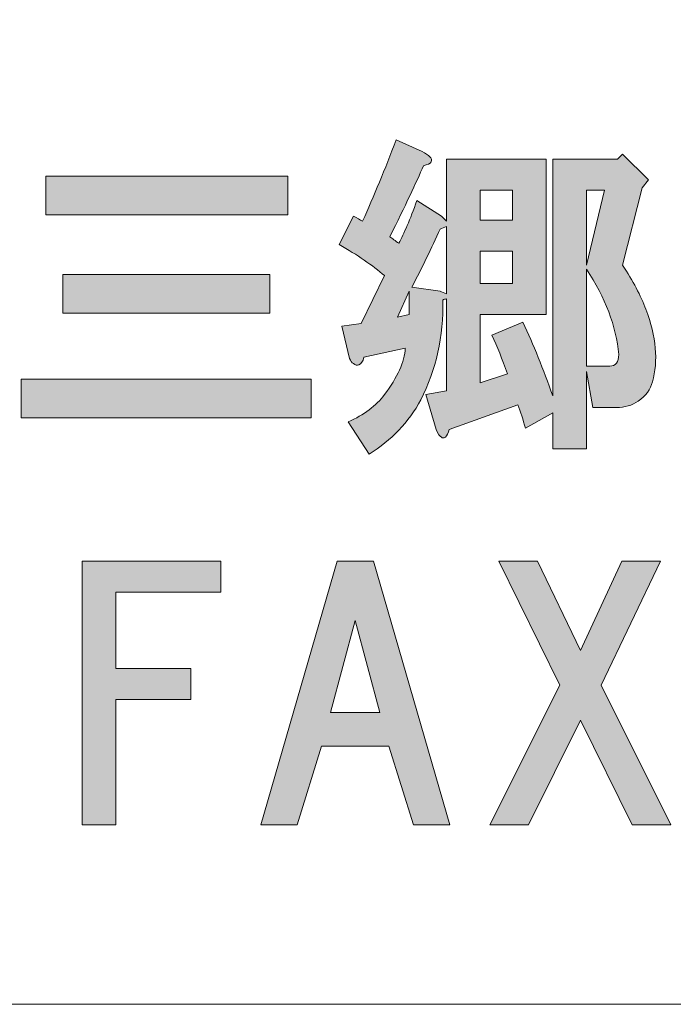
# Model space of a CAD drawing. Units: inches. Extents: x 0 to 296, y 0 to 210.
# Drawn here: x 55 to 62, y 9 to 19 of the extents above; entities that cross this region are included whole.
import ezdxf

# ---------------------------------------------------------------- set-up
doc = ezdxf.new("R2010")
doc.units = ezdxf.units.IN
doc.header["$MEASUREMENT"] = 0
doc.layers.add('レイヤー 1', color=7, linetype='Continuous')

# ---------------------------------------------------------------- blocks, each defined once
blk = doc.blocks.new('block 2')
at = {"layer": 'レイヤー 1'}
h = blk.add_hatch(color=7, dxfattribs=at)
h.dxf.hatch_style = 2
h.paths.add_polyline_path([(59.1016, 15.6869), (59.2134, 15.7117), (59.2134, 15.9349)])
h.paths.add_polyline_path([(59.8954, 16.6171), (60.2055, 16.6171), (60.2055, 16.9027), (59.8954, 16.9027)])
h.paths.add_polyline_path([(59.8954, 16.0094), (60.2055, 16.0094), (60.2055, 16.3194), (59.8954, 16.3194)])
h.paths.add_polyline_path([(60.9124, 16.9023), (60.9124, 16.183), (61.086, 16.9023)])
edge = h.paths.add_edge_path()
edge.add_spline(control_points=[(60.9124, 15.2156), (60.9124, 15.2156), (61.1356, 15.2156), (61.1356, 15.2156), (61.1935, 15.2156), (61.2224, 15.2528), (61.2224, 15.3272), (61.1978, 15.6001), (61.0945, 15.8729), (60.9124, 16.1458), (60.9124, 16.1458), (60.9124, 15.2156), (60.9124, 15.2156)], knot_values=[0, 0, 0, 0, 1, 1, 1, 2, 2, 2, 3, 3, 3, 4, 4, 4, 4], degree=3, periodic=1)
edge = h.paths.add_edge_path()
edge.add_spline(control_points=[(59.4117, 17.2248), (59.4282, 17.2083), (59.4325, 17.1917), (59.4239, 17.1752), (59.4158, 17.1586), (59.3912, 17.1462), (59.3495, 17.138), (59.2835, 16.9809), (59.1761, 16.7535), (59.0271, 16.4558), (59.0522, 16.4393), (59.0811, 16.4186), (59.1139, 16.3938), (59.1637, 16.4848), (59.2215, 16.6212), (59.2879, 16.8031), (59.2879, 16.8031), (59.5232, 16.6543), (59.5232, 16.6543), (59.5232, 16.6543), (59.5729, 16.605), (59.5729, 16.605), (59.5729, 16.605), (59.5729, 17.2), (59.5729, 17.2), (59.5729, 17.2), (60.5279, 17.2), (60.5279, 17.2), (60.5279, 17.2), (60.5279, 15.7117), (60.5279, 15.7117), (60.5279, 15.7117), (59.8954, 15.7117), (59.8954, 15.7117), (59.8954, 15.7117), (59.8954, 15.0544), (59.8954, 15.0544), (59.8954, 15.0544), (60.1557, 15.1412), (60.1557, 15.1412), (60.1062, 15.2818), (60.0565, 15.4058), (60.0072, 15.5133), (60.0072, 15.5133), (60.3045, 15.6373), (60.3045, 15.6373), (60.4041, 15.4223), (60.499, 15.1867), (60.5899, 14.9304), (60.5899, 14.9304), (60.5899, 17.2), (60.5899, 17.2), (60.5899, 17.2), (61.21, 17.2), (61.21, 17.2), (61.21, 17.2), (61.2595, 17.2496), (61.2595, 17.2496), (61.2595, 17.2496), (61.5075, 17.0015), (61.5075, 17.0015), (61.5075, 17.0015), (61.4457, 16.9271), (61.4457, 16.9271), (61.4457, 16.9271), (61.2595, 16.183), (61.2595, 16.183), (61.359, 16.0342), (61.4335, 15.8936), (61.4829, 15.7613), (61.5819, 15.4967), (61.6028, 15.2652), (61.5449, 15.0668), (61.5284, 14.9924), (61.4829, 14.9304), (61.4083, 14.8807), (61.3506, 14.8394), (61.2803, 14.8187), (61.1978, 14.8187), (61.1978, 14.8187), (60.9744, 14.8187), (60.9744, 14.8187), (60.9744, 14.8187), (60.9124, 15.166), (60.9124, 15.166), (60.9124, 15.166), (60.9124, 14.4219), (60.9124, 14.4219), (60.9124, 14.4219), (60.5899, 14.4219), (60.5899, 14.4219), (60.5899, 14.4219), (60.5899, 14.7691), (60.5899, 14.7691), (60.5899, 14.7691), (60.3297, 14.6206), (60.3297, 14.6206), (60.3045, 14.703), (60.2799, 14.7774), (60.2551, 14.8435), (60.2551, 14.8435), (59.5976, 14.6079), (59.5976, 14.6079), (59.5895, 14.5748), (59.5771, 14.55), (59.5605, 14.5335), (59.544, 14.5252), (59.5316, 14.5252), (59.5232, 14.5335), (59.507, 14.5417), (59.4903, 14.5666), (59.4737, 14.6079), (59.4737, 14.6079), (59.3747, 14.9428), (59.3747, 14.9428), (59.3747, 14.9428), (59.5729, 14.98), (59.5729, 14.98), (59.5729, 14.98), (59.5729, 15.8605), (59.5729, 15.8605), (59.5562, 15.8605), (59.544, 15.8564), (59.5359, 15.8481), (59.544, 15.5009), (59.4737, 15.1825), (59.3249, 14.8931), (59.2091, 14.6782), (59.0438, 14.5045), (58.8288, 14.3722), (58.8288, 14.3722), (58.6302, 14.6823), (58.6302, 14.6823), (58.7792, 14.7485), (58.8948, 14.8353), (58.9778, 14.9428), (59.1016, 15.1081), (59.168, 15.2569), (59.1761, 15.3892), (59.1761, 15.3892), (58.7792, 15.3024), (58.7792, 15.3024), (58.7711, 15.2611), (58.7544, 15.2363), (58.7297, 15.228), (58.7132, 15.2197), (58.6965, 15.2239), (58.68, 15.2404), (58.6634, 15.2487), (58.651, 15.2652), (58.6426, 15.29), (58.6426, 15.29), (58.5682, 15.6001), (58.5682, 15.6001), (58.5682, 15.6001), (58.7544, 15.6249), (58.7544, 15.6249), (58.7544, 15.6249), (58.9778, 16.0838), (58.9778, 16.0838), (58.862, 16.183), (58.717, 16.2822), (58.5435, 16.3814), (58.5435, 16.3814), (58.68, 16.6543), (58.68, 16.6543), (58.7132, 16.6377), (58.7422, 16.6212), (58.7668, 16.605), (58.8744, 16.8444), (58.9816, 17.1049), (59.0892, 17.386), (59.0892, 17.386), (59.3373, 17.2744), (59.3373, 17.2744), (59.3704, 17.2579), (59.395, 17.2413), (59.4117, 17.2248)], knot_values=[0, 0, 0, 0, 0.352778, 0.352778, 0.352778, 0.705556, 0.705556, 0.705556, 1.058333, 1.058333, 1.058333, 1.411111, 1.411111, 1.411111, 1.763889, 1.763889, 1.763889, 2.116667, 2.116667, 2.116667, 2.469444, 2.469444, 2.469444, 2.822222, 2.822222, 2.822222, 3.175, 3.175, 3.175, 3.527778, 3.527778, 3.527778, 3.880556, 3.880556, 3.880556, 4.233333, 4.233333, 4.233333, 4.586111, 4.586111, 4.586111, 4.938889, 4.938889, 4.938889, 5.291667, 5.291667, 5.291667, 5.644444, 5.644444, 5.644444, 5.997222, 5.997222, 5.997222, 6.35, 6.35, 6.35, 6.702778, 6.702778, 6.702778, 7.055556, 7.055556, 7.055556, 7.408333, 7.408333, 7.408333, 7.761111, 7.761111, 7.761111, 8.113889, 8.113889, 8.113889, 8.466667, 8.466667, 8.466667, 8.819444, 8.819444, 8.819444, 9.172222, 9.172222, 9.172222, 9.525, 9.525, 9.525, 9.877778, 9.877778, 9.877778, 10.230556, 10.230556, 10.230556, 10.583333, 10.583333, 10.583333, 10.936111, 10.936111, 10.936111, 11.288889, 11.288889, 11.288889, 11.641667, 11.641667, 11.641667, 11.994444, 11.994444, 11.994444, 12.347222, 12.347222, 12.347222, 12.7, 12.7, 12.7, 13.052778, 13.052778, 13.052778, 13.405556, 13.405556, 13.405556, 13.758333, 13.758333, 13.758333, 14.111111, 14.111111, 14.111111, 14.463889, 14.463889, 14.463889, 14.816667, 14.816667, 14.816667, 15.169444, 15.169444, 15.169444, 15.522222, 15.522222, 15.522222, 15.875, 15.875, 15.875, 16.227778, 16.227778, 16.227778, 16.580556, 16.580556, 16.580556, 16.933333, 16.933333, 16.933333, 17.286111, 17.286111, 17.286111, 17.638889, 17.638889, 17.638889, 17.991667, 17.991667, 17.991667, 18.344444, 18.344444, 18.344444, 18.697222, 18.697222, 18.697222, 19.05, 19.05, 19.05, 19.402778, 19.402778, 19.402778, 19.755556, 19.755556, 19.755556, 20.108333, 20.108333, 20.108333, 20.461111, 20.461111, 20.461111, 20.813889, 20.813889, 20.813889, 20.813889], degree=3, periodic=0)
edge.add_line((59.4117, 17.2248), (59.4117, 17.2248))
edge = h.paths.add_edge_path()
edge.add_spline(control_points=[(59.5108, 16.5303), (59.4282, 16.3484), (59.3373, 16.1623), (59.2381, 15.9725), (59.2381, 15.9725), (59.5108, 15.9349), (59.5108, 15.9349), (59.5273, 15.9267), (59.5481, 15.9184), (59.5729, 15.9101), (59.5729, 15.9101), (59.5729, 16.5551), (59.5729, 16.5551), (59.5481, 16.5468), (59.5273, 16.5385), (59.5108, 16.5303)], knot_values=[0, 0, 0, 0, 0.352778, 0.352778, 0.352778, 0.705556, 0.705556, 0.705556, 1.058333, 1.058333, 1.058333, 1.411111, 1.411111, 1.411111, 1.763889, 1.763889, 1.763889, 1.763889], degree=3, periodic=0)
edge.add_line((59.5108, 16.5303), (59.5108, 16.5303))
h = blk.add_hatch(color=7, dxfattribs=at)
h.dxf.hatch_style = 2
h.paths.add_polyline_path([(58.2736, 14.7195), (55.4955, 14.7195), (55.4955, 15.0919), (58.2736, 15.0919)])
h.paths.add_polyline_path([(58.0502, 16.6667), (55.7311, 16.6667), (55.7311, 17.0388), (58.0502, 17.0388)])
h.paths.add_polyline_path([(57.8767, 15.7241), (55.8924, 15.7241), (55.8924, 16.0962), (57.8767, 16.0962)])
h = blk.add_hatch(color=7, dxfattribs=at)
h.dxf.hatch_style = 2
h.paths.add_polyline_path([(56.4021, 13.048), (56.4021, 12.3162), (57.1214, 12.3162), (57.1214, 12.0186), (56.4021, 12.0186), (56.4021, 10.8155), (56.0796, 10.8155), (56.0796, 13.3456), (57.4068, 13.3456), (57.4068, 13.048)])
h = blk.add_hatch(color=7, dxfattribs=at)
h.dxf.hatch_style = 2
h.paths.add_polyline_path([(59.2546, 10.8155), (59.019, 11.5721), (58.374, 11.5721), (58.1384, 10.8155), (57.7913, 10.8155), (58.5229, 13.3456), (58.8701, 13.3456), (59.6017, 10.8155)])
h.paths.add_polyline_path([(58.9321, 11.8945), (58.6965, 12.7751), (58.4609, 11.8945)])
h = blk.add_hatch(color=7, dxfattribs=at)
h.dxf.hatch_style = 2
h.paths.add_polyline_path([(61.7227, 10.8155), (61.3504, 10.8155), (60.8545, 11.8201), (60.3584, 10.8155), (59.9863, 10.8155), (60.6562, 12.155), (60.0732, 13.3456), (60.4452, 13.3456), (60.8545, 12.4898), (61.2514, 13.3456), (61.6235, 13.3456), (61.0531, 12.155)])
at = {"layer": 'レイヤー 1', "color": 7, "lineweight": 18}
blk.add_lwpolyline([(6.8545, 9.0957), (91.3944, 9.0957), (91.3944, 25.0972), (6.8545, 25.0972), (6.8545, 9.0957)], dxfattribs=at)
at = {"layer": 'レイヤー 1', "lineweight": 0}
for points in [[(58.0502, 16.6667), (55.7311, 16.6667), (55.7311, 17.0388), (58.0502, 17.0388), (58.0502, 16.6667)], [(59.8954, 16.6171), (60.2055, 16.6171), (60.2055, 16.9027), (59.8954, 16.9027), (59.8954, 16.6171)], [(60.9124, 16.9023), (60.9124, 16.183), (61.086, 16.9023), (60.9124, 16.9023)], [(59.8954, 16.0094), (60.2055, 16.0094), (60.2055, 16.3194), (59.8954, 16.3194), (59.8954, 16.0094)], [(57.8767, 15.7241), (55.8924, 15.7241), (55.8924, 16.0962), (57.8767, 16.0962), (57.8767, 15.7241)], [(59.1016, 15.6869), (59.2134, 15.7117), (59.2134, 15.9349), (59.1016, 15.6869)], [(58.2736, 14.7195), (55.4955, 14.7195), (55.4955, 15.0919), (58.2736, 15.0919), (58.2736, 14.7195)], [(56.4021, 13.048), (56.4021, 12.3162), (57.1214, 12.3162), (57.1214, 12.0186), (56.4021, 12.0186), (56.4021, 10.8155), (56.0796, 10.8155), (56.0796, 13.3456), (57.4068, 13.3456), (57.4068, 13.048), (56.4021, 13.048)], [(59.2546, 10.8155), (59.019, 11.5721), (58.374, 11.5721), (58.1384, 10.8155), (57.7913, 10.8155), (58.5229, 13.3456), (58.8701, 13.3456), (59.6017, 10.8155), (59.2546, 10.8155)], [(61.7227, 10.8155), (61.3504, 10.8155), (60.8545, 11.8201), (60.3584, 10.8155), (59.9863, 10.8155), (60.6562, 12.155), (60.0732, 13.3456), (60.4452, 13.3456), (60.8545, 12.4898), (61.2514, 13.3456), (61.6235, 13.3456), (61.0531, 12.155), (61.7227, 10.8155)], [(58.9321, 11.8945), (58.6965, 12.7751), (58.4609, 11.8945), (58.9321, 11.8945)]]:
    blk.add_lwpolyline(points, dxfattribs=at)
for points, knots in [([(59.4117, 17.2248), (59.4282, 17.2083), (59.4325, 17.1917), (59.4239, 17.1752), (59.4158, 17.1586), (59.3912, 17.1462), (59.3495, 17.138), (59.2835, 16.9809), (59.1761, 16.7535), (59.0271, 16.4558), (59.0522, 16.4393), (59.0811, 16.4186), (59.1139, 16.3938), (59.1637, 16.4848), (59.2215, 16.6212), (59.2879, 16.8031), (59.2879, 16.8031), (59.5232, 16.6543), (59.5232, 16.6543), (59.5232, 16.6543), (59.5729, 16.605), (59.5729, 16.605), (59.5729, 16.605), (59.5729, 17.2), (59.5729, 17.2), (59.5729, 17.2), (60.5279, 17.2), (60.5279, 17.2), (60.5279, 17.2), (60.5279, 15.7117), (60.5279, 15.7117), (60.5279, 15.7117), (59.8954, 15.7117), (59.8954, 15.7117), (59.8954, 15.7117), (59.8954, 15.0544), (59.8954, 15.0544), (59.8954, 15.0544), (60.1557, 15.1412), (60.1557, 15.1412), (60.1062, 15.2818), (60.0565, 15.4058), (60.0072, 15.5133), (60.0072, 15.5133), (60.3045, 15.6373), (60.3045, 15.6373), (60.4041, 15.4223), (60.499, 15.1867), (60.5899, 14.9304), (60.5899, 14.9304), (60.5899, 17.2), (60.5899, 17.2), (60.5899, 17.2), (61.21, 17.2), (61.21, 17.2), (61.21, 17.2), (61.2595, 17.2496), (61.2595, 17.2496), (61.2595, 17.2496), (61.5075, 17.0015), (61.5075, 17.0015), (61.5075, 17.0015), (61.4457, 16.9271), (61.4457, 16.9271), (61.4457, 16.9271), (61.2595, 16.183), (61.2595, 16.183), (61.359, 16.0342), (61.4335, 15.8936), (61.4829, 15.7613), (61.5819, 15.4967), (61.6028, 15.2652), (61.5449, 15.0668), (61.5284, 14.9924), (61.4829, 14.9304), (61.4083, 14.8807), (61.3506, 14.8394), (61.2803, 14.8187), (61.1978, 14.8187), (61.1978, 14.8187), (60.9744, 14.8187), (60.9744, 14.8187), (60.9744, 14.8187), (60.9124, 15.166), (60.9124, 15.166), (60.9124, 15.166), (60.9124, 14.4219), (60.9124, 14.4219), (60.9124, 14.4219), (60.5899, 14.4219), (60.5899, 14.4219), (60.5899, 14.4219), (60.5899, 14.7691), (60.5899, 14.7691), (60.5899, 14.7691), (60.3297, 14.6206), (60.3297, 14.6206), (60.3045, 14.703), (60.2799, 14.7774), (60.2551, 14.8435), (60.2551, 14.8435), (59.5976, 14.6079), (59.5976, 14.6079), (59.5895, 14.5748), (59.5771, 14.55), (59.5605, 14.5335), (59.544, 14.5252), (59.5316, 14.5252), (59.5232, 14.5335), (59.507, 14.5417), (59.4903, 14.5666), (59.4737, 14.6079), (59.4737, 14.6079), (59.3747, 14.9428), (59.3747, 14.9428), (59.3747, 14.9428), (59.5729, 14.98), (59.5729, 14.98), (59.5729, 14.98), (59.5729, 15.8605), (59.5729, 15.8605), (59.5562, 15.8605), (59.544, 15.8564), (59.5359, 15.8481), (59.544, 15.5009), (59.4737, 15.1825), (59.3249, 14.8931), (59.2091, 14.6782), (59.0438, 14.5045), (58.8288, 14.3722), (58.8288, 14.3722), (58.6302, 14.6823), (58.6302, 14.6823), (58.7792, 14.7485), (58.8948, 14.8353), (58.9778, 14.9428), (59.1016, 15.1081), (59.168, 15.2569), (59.1761, 15.3892), (59.1761, 15.3892), (58.7792, 15.3024), (58.7792, 15.3024), (58.7711, 15.2611), (58.7544, 15.2363), (58.7297, 15.228), (58.7132, 15.2197), (58.6965, 15.2239), (58.68, 15.2404), (58.6634, 15.2487), (58.651, 15.2652), (58.6426, 15.29), (58.6426, 15.29), (58.5682, 15.6001), (58.5682, 15.6001), (58.5682, 15.6001), (58.7544, 15.6249), (58.7544, 15.6249), (58.7544, 15.6249), (58.9778, 16.0838), (58.9778, 16.0838), (58.862, 16.183), (58.717, 16.2822), (58.5435, 16.3814), (58.5435, 16.3814), (58.68, 16.6543), (58.68, 16.6543), (58.7132, 16.6377), (58.7422, 16.6212), (58.7668, 16.605), (58.8744, 16.8444), (58.9816, 17.1049), (59.0892, 17.386), (59.0892, 17.386), (59.3373, 17.2744), (59.3373, 17.2744), (59.3704, 17.2579), (59.395, 17.2413), (59.4117, 17.2248)], [0, 0, 0, 0, 1, 1, 1, 2, 2, 2, 3, 3, 3, 4, 4, 4, 5, 5, 5, 6, 6, 6, 7, 7, 7, 8, 8, 8, 9, 9, 9, 10, 10, 10, 11, 11, 11, 12, 12, 12, 13, 13, 13, 14, 14, 14, 15, 15, 15, 16, 16, 16, 17, 17, 17, 18, 18, 18, 19, 19, 19, 20, 20, 20, 21, 21, 21, 22, 22, 22, 23, 23, 23, 24, 24, 24, 25, 25, 25, 26, 26, 26, 27, 27, 27, 28, 28, 28, 29, 29, 29, 30, 30, 30, 31, 31, 31, 32, 32, 32, 33, 33, 33, 34, 34, 34, 35, 35, 35, 36, 36, 36, 37, 37, 37, 38, 38, 38, 39, 39, 39, 40, 40, 40, 41, 41, 41, 42, 42, 42, 43, 43, 43, 44, 44, 44, 45, 45, 45, 46, 46, 46, 47, 47, 47, 48, 48, 48, 49, 49, 49, 50, 50, 50, 51, 51, 51, 52, 52, 52, 53, 53, 53, 54, 54, 54, 55, 55, 55, 56, 56, 56, 57, 57, 57, 58, 58, 58, 59, 59, 59, 59]), ([(59.5108, 16.5303), (59.4282, 16.3484), (59.3373, 16.1623), (59.2381, 15.9725), (59.2381, 15.9725), (59.5108, 15.9349), (59.5108, 15.9349), (59.5273, 15.9267), (59.5481, 15.9184), (59.5729, 15.9101), (59.5729, 15.9101), (59.5729, 16.5551), (59.5729, 16.5551), (59.5481, 16.5468), (59.5273, 16.5385), (59.5108, 16.5303)], [0, 0, 0, 0, 1, 1, 1, 2, 2, 2, 3, 3, 3, 4, 4, 4, 5, 5, 5, 5]), ([(60.9124, 15.2156), (60.9124, 15.2156), (61.1356, 15.2156), (61.1356, 15.2156), (61.1935, 15.2156), (61.2224, 15.2528), (61.2224, 15.3272), (61.1978, 15.6001), (61.0945, 15.8729), (60.9124, 16.1458), (60.9124, 16.1458), (60.9124, 15.2156), (60.9124, 15.2156)], [0, 0, 0, 0, 1, 1, 1, 2, 2, 2, 3, 3, 3, 4, 4, 4, 4])]:
    blk.add_open_spline(points, degree=3, knots=knots, dxfattribs=at)

msp = doc.modelspace()

# ---------------------------------------------------------------- block references
at = {"layer": 'レイヤー 1'}
msp.add_blockref('block 2', (0, 0), dxfattribs=at)

doc.saveas('drawing.dxf')
